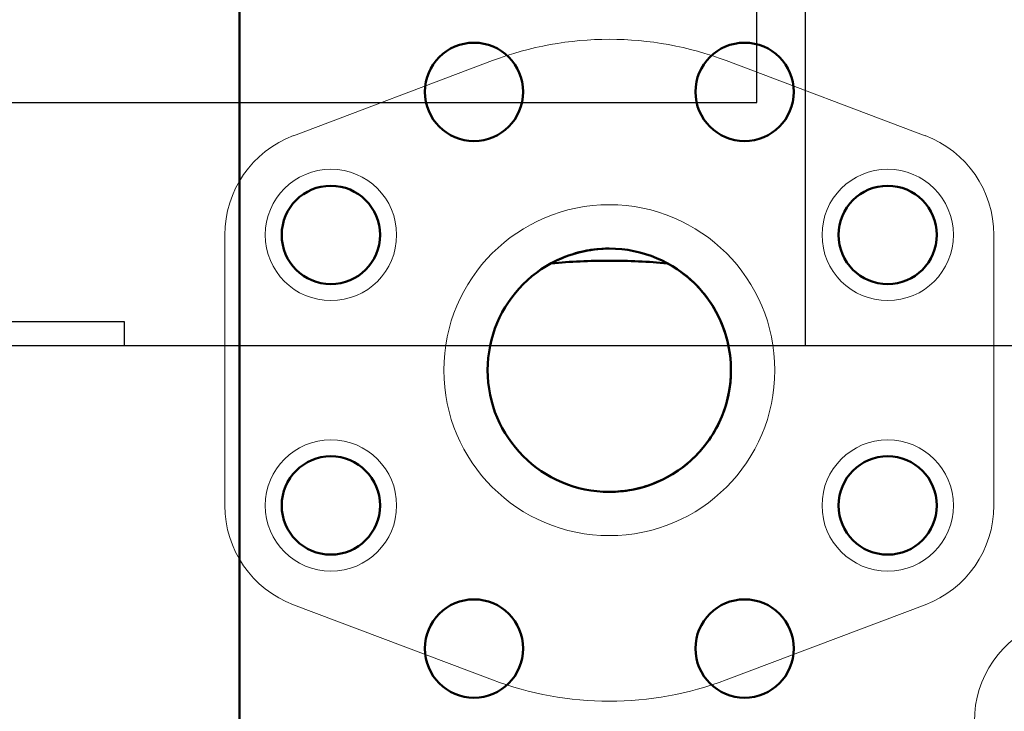
# Model space of a CAD drawing. Units: millimetres. Extents: x 0 to 88100, y 0 to 63400.
# Drawn here: x 29559 to 29661, y 29790 to 29861 of the extents above; entities that cross this region are included whole.
import ezdxf

# ---------------------------------------------------------------- set-up
doc = ezdxf.new("R2010")
doc.units = ezdxf.units.MM
doc.header["$LTSCALE"] = 100
doc.linetypes.add('ISO10W100', pattern=[1, 0.5, -0.25, 0, -0.25])
for name, color, linetype, lineweight in [('0-ARKUSZ-OPIS', 7, 'Continuous', 18), ('AM_0', 7, 'Continuous', 50), ('AM_5', 3, 'Continuous', 25), ('Sichtbar (ISO)', 7, 'Continuous', 35)]:
    doc.layers.add(name, color=color, linetype=linetype, lineweight=lineweight)
for name, color, linetype in [('DRAW', 4, 'Continuous'), ('PAVIMENTO', 145, 'Continuous'), ('REX_1', 7, 'Continuous'), ('REX_6', 40, 'Continuous'), ('REX_7', 4, 'ISO10W100')]:
    doc.layers.add(name, color=color, linetype=linetype)
doc.layers.add('Referenz (ISO)', color=3, linetype='Continuous', lineweight=13, true_color=0x00ff00)
doc.styles.get("Standard").update_dxf_attribs({"font": 'isocp.shx'})
doc.dimstyles.new('AM_DIN$2', dxfattribs={"dimtxt": 3.5, "dimasz": 2.5, "dimexe": 1, "dimexo": 1, "dimgap": 0.6, "dimtad": 1, "dimdsep": 46, "dimtxsty": 'Standard', "dimcen": 0, "dimclrd": 256, "dimclre": 256, "dimclrt": 2, "dimadec": 0, "dimazin": 2, "dimtp": 0.1, "dimtm": 0.1, "dimtfac": 0.71, "dimtmove": 0, "dimatfit": 0, "dimfxl": 1, "dimlwd": -1, "dimlwe": -1, "dimarcsym": 0})

# ---------------------------------------------------------------- blocks, each defined once
blk = doc.blocks.new('GSM-S-150-300-So_Schwenkrahmen_01')
at = {"layer": 'AM_0'}
for p, q in [((-1678.15, 130), (-1678.15, -130)), ((-1622.27, 81.72), (-1622.27, 81.72)), ((-1622.27, 75.48), (-1622.27, 75.48))]:
    blk.add_line(p, q, dxfattribs=at)
for centre, radius in [((-1654.05, 78.6), 5.05), ((-1626.25, 78.6), 5.05), ((-1668.75, 63.9), 5.05), ((-1611.55, 63.9), 5.05), ((-1640.15, 50), 12.5), ((-1668.75, 36.1), 5.05), ((-1611.55, 36.1), 5.05), ((-1654.05, 21.4), 5.05), ((-1626.25, 21.4), 5.05)]:
    blk.add_circle(centre, radius, dxfattribs=at)
blk.add_arc((-1640.15, 50), 12.5, 89.9999, 118.5351, dxfattribs=at)
blk.add_ellipse((-1608.15, -0.01), major_axis=(0, 33.51), ratio=0.00001, start_param=6.022189, end_param=6.022191, dxfattribs=at)
for points, knots in [([(-1634.17, 60.98), (-1636.15, 61.16), (-1638.14, 61.25), (-1642.15, 61.25), (-1644.14, 61.16), (-1646.12, 60.98)], [2.393811, 2.393811, 2.393811, 2.393811, 2.994956, 2.994956, 3.596096, 3.596096, 3.596096, 3.596096]), ([(-1640.15, 37.5), (-1639.38, 37.5), (-1638.6, 37.57), (-1637.06, 37.86), (-1636.3, 38.08), (-1634.13, 38.93), (-1632.84, 39.77), (-1630.35, 41.98), (-1629.26, 43.61), (-1627.91, 46.9), (-1627.65, 48.56), (-1627.65, 52.03), (-1628.15, 54.01), (-1629.91, 57.43), (-1631.15, 58.86), (-1633.05, 60.3), (-1633.58, 60.66), (-1634.17, 60.98)], [5.234878, 5.234878, 5.234878, 5.234878, 5.463431, 5.463431, 5.691986, 5.691986, 6.149094, 6.149094, 6.823661, 6.823661, 7.498229, 7.498229, 8.450389, 8.450389, 9.402549, 9.402549, 9.707564, 9.707564, 9.707564, 9.707564])]:
    blk.add_open_spline(points, degree=3, knots=knots, dxfattribs=at)
for points in [[(-1608.21, 32.3), (-1608.21, 32.3), (-1608.21, 32.3), (-1608.21, 32.3)], [(-1650.06, 18.29), (-1650.06, 18.29), (-1650.06, 18.29), (-1650.06, 18.29)]]:
    blk.add_open_spline(points, degree=3, dxfattribs=at)
blk = doc.blocks.new('*D36')
at = {"layer": 'AM_5', "transparency": 16777216}
blk.add_arc((38710.19, 29774.69), 5441.81, 92.63243, 177.36757, dxfattribs=at)
for points in [[(38459.3, 35252.41), (38461.21, 35169.1), (38710.19, 35216.5)], [(33315.78, 30023.67), (33232.47, 30025.58), (33268.38, 29774.69)]]:
    blk.add_solid(points, dxfattribs=at)
at = {"layer": 'Defpoints', "color": 0, "transparency": 16777216}
for p in [(38710.19, 45203.85), (33997.45, 32495.59), (3530.19, 29774.69), (41395.65, 29774.69), (38710.19, 16873.8)]:
    blk.add_point(p, dxfattribs=at)
at = {"layer": 'AM_5', "color": 2, "transparency": 16777216, "insert": (35682.21, 34576.51), "char_height": 350, "attachment_point": 5, "rotation": 32.2351}
blk.add_mtext('90°', dxfattribs=at)
blk = doc.blocks.new('*D37')
at = {"layer": 'AM_5', "transparency": 16777216}
blk.add_arc((38710.19, 29774.69), 5441.81, 182.63243, 267.36757, dxfattribs=at)
for points in [[(33232.47, 29523.8), (33315.78, 29525.71), (33268.38, 29774.69)], [(38461.21, 24380.28), (38459.3, 24296.97), (38710.19, 24332.88)]]:
    blk.add_solid(points, dxfattribs=at)
at = {"layer": 'Defpoints', "color": 0, "transparency": 16777216}
for p in [(38710.19, 30074.69), (3530.19, 29774.69), (41395.65, 29774.69), (33997.45, 27053.78), (38710.19, 19694.69)]:
    blk.add_point(p, dxfattribs=at)
at = {"layer": 'AM_5', "color": 2, "transparency": 16777216, "insert": (36689.66, 24975.91), "char_height": 350, "attachment_point": 5, "rotation": 337.1665}
blk.add_mtext('90°', dxfattribs=at)
blk = doc.blocks.new('38757160CLV_EY_AUG_14_12-58-53')
at = {"layer": 'REX_1'}
for p, q in [((-235, 52.5), (-235, 115)), ((-535, 55), (-305, 55)), ((-305, 55), (-305, 52.5)), ((-28.1208, 52.5), (-394.2944, 52.5))]:
    blk.add_line(p, q, dxfattribs=at)
blk = doc.blocks.new('_VIEW_3_AUG_14_12-58-53')
at = {"layer": 'REX_6'}
blk.add_blockref('38757160CLV_EY_AUG_14_12-58-53', (0, 0), dxfattribs=at)
blk = doc.blocks.new('A$C0AF94CC2')
at = {"layer": 'DRAW', "color": 2}
for p, q in [((4105, 77.5), (4105, 230)), ((3702.75, 77.5), (4105, 77.5))]:
    blk.add_line(p, q, dxfattribs=at)
at = {"layer": 'REX_6'}
blk.add_blockref('_VIEW_3_AUG_14_12-58-53', (4345, 0), dxfattribs=at)
blk = doc.blocks.new('Presse')
at = {"layer": '0-ARKUSZ-OPIS', "lineweight": -2}
blk.add_blockref('A$C0AF94CC2', (0, 0), dxfattribs=at)
blk = doc.blocks.new('31343-P-00-9-ds-01')
at = {"layer": 'Sichtbar (ISO)'}
for p, q in [((-1678.15, 130), (-1678.15, -130)), ((-1622.27, 81.72), (-1622.27, 81.72)), ((-1622.27, 75.48), (-1622.27, 75.48))]:
    blk.add_line(p, q, dxfattribs=at)
for centre, radius in [((-1654.05, 78.6), 5.05), ((-1626.25, 78.6), 5.05), ((-1668.75, 63.9), 5.05), ((-1611.55, 63.9), 5.05), ((-1640.15, 50), 12.5), ((-1668.75, 36.1), 5.05), ((-1611.55, 36.1), 5.05), ((-1654.05, 21.4), 5.05), ((-1626.25, 21.4), 5.05)]:
    blk.add_circle(centre, radius, dxfattribs=at)
blk.add_arc((-1640.15, 50), 12.5, 89.9999, 118.5351, dxfattribs=at)
blk.add_ellipse((-1608.15, -0.01), major_axis=(0, 33.51), ratio=0.00001, start_param=6.02219, end_param=6.022191, dxfattribs=at)
for points, knots in [([(-1634.17, 60.98), (-1636.15, 61.16), (-1638.14, 61.25), (-1642.15, 61.25), (-1644.14, 61.16), (-1646.12, 60.98)], [2.393811, 2.393811, 2.393811, 2.393811, 2.994956, 2.994956, 3.596096, 3.596096, 3.596096, 3.596096]), ([(-1640.15, 37.5), (-1639.38, 37.5), (-1638.6, 37.57), (-1637.06, 37.86), (-1636.3, 38.08), (-1634.13, 38.93), (-1632.84, 39.77), (-1630.35, 41.98), (-1629.26, 43.61), (-1627.91, 46.9), (-1627.65, 48.56), (-1627.65, 52.03), (-1628.15, 54.01), (-1629.91, 57.43), (-1631.15, 58.86), (-1633.05, 60.3), (-1633.58, 60.66), (-1634.17, 60.98)], [5.234878, 5.234878, 5.234878, 5.234878, 5.463431, 5.463431, 5.691986, 5.691986, 6.149094, 6.149094, 6.823661, 6.823661, 7.498229, 7.498229, 8.450389, 8.450389, 9.402549, 9.402549, 9.707564, 9.707564, 9.707564, 9.707564])]:
    blk.add_open_spline(points, degree=3, knots=knots, dxfattribs=at)
for points in [[(-1608.21, 32.3), (-1608.21, 32.3), (-1608.21, 32.3), (-1608.21, 32.3)], [(-1650.06, 18.29), (-1650.06, 18.29), (-1650.06, 18.29), (-1650.06, 18.29)]]:
    blk.add_open_spline(points, degree=3, dxfattribs=at)

msp = doc.modelspace()

# ---------------------------------------------------------------- linework, layer by layer
at = {"layer": 'Referenz (ISO)'}
for p, q in [((29620.045, 29858.689), (29620.045, 29858.689)), ((29587.598, 29848.787), (29608.044, 29856.5)), ((29632.046, 29856.5), (29652.492, 29848.787)), ((29580.545, 29810.789), (29580.545, 29838.589)), ((29580.545, 29810.789), (29580.545, 29838.589)), ((29659.545, 29838.589), (29659.545, 29810.789)), ((29608.044, 29792.877), (29587.598, 29800.59)), ((29652.492, 29800.59), (29632.046, 29792.877)), ((29620.045, 29790.689), (29620.045, 29790.689))]:
    msp.add_line(p, q, dxfattribs=at)
for centre, radius in [((29591.445, 29838.589), 6.75), ((29648.645, 29838.589), 6.75), ((29620.045, 29824.689), 17), ((29620.045, 29824.689), 12.5), ((29591.445, 29810.789), 6.75), ((29648.645, 29810.789), 6.75)]:
    msp.add_circle(centre, radius, dxfattribs=at)
for centre, radius, start, end in [((29620.045, 29824.689), 34, 69.33161, 110.66839), ((29591.445, 29838.589), 10.9, 110.66839, 180), ((29648.645, 29838.589), 10.9, 0, 69.33161), ((29620.045, 29824.689), 12.5, 270, 89.99995), ((29591.445, 29810.789), 10.9, 180, 249.33161), ((29648.645, 29810.789), 10.9, 290.66839, 0), ((29668.445, 29788.589), 10.9, 110.66839, 180), ((29620.045, 29824.689), 34, 249.33161, 290.66839)]:
    msp.add_arc(centre, radius, start, end, dxfattribs=at)

# ---------------------------------------------------------------- block references
msp.add_blockref('GSM-S-150-300-So_Schwenkrahmen_01', (31260.191, 29774.689))
at = {"layer": 'PAVIMENTO', "lineweight": -2}
msp.add_blockref('Presse', (25530.191, 29774.689), dxfattribs=at)
at = {"layer": 'REX_7'}
msp.add_blockref('31343-P-00-9-ds-01', (31260.191, 29774.689), dxfattribs=at)

# ---------------------------------------------------------------- dimensions: what is measured, and where the dimension line sits
at = {"layer": 'AM_5'}
for base, line2, picture, middle in [((33997.447, 32495.593), ((38710.191, 45203.847), (38710.191, 16873.805)), '*D36', (35807.559, 34377.732)), ((33997.447, 27053.784), ((38710.191, 30074.689), (38710.191, 19694.689)), '*D37', (36598.469, 24759.321))]:
    dim = msp.add_angular_dim_2l(base=base, line1=((41395.652, 29774.689), (3530.191, 29774.689)), line2=line2, dimstyle='AM_DIN$2', override={"dimscale": 100}, dxfattribs=at)
    dim.commit()
    dim.dimension.update_dxf_attribs({"geometry": picture, "text_midpoint": middle, "dimtype": 162})

doc.saveas('drawing.dxf')
